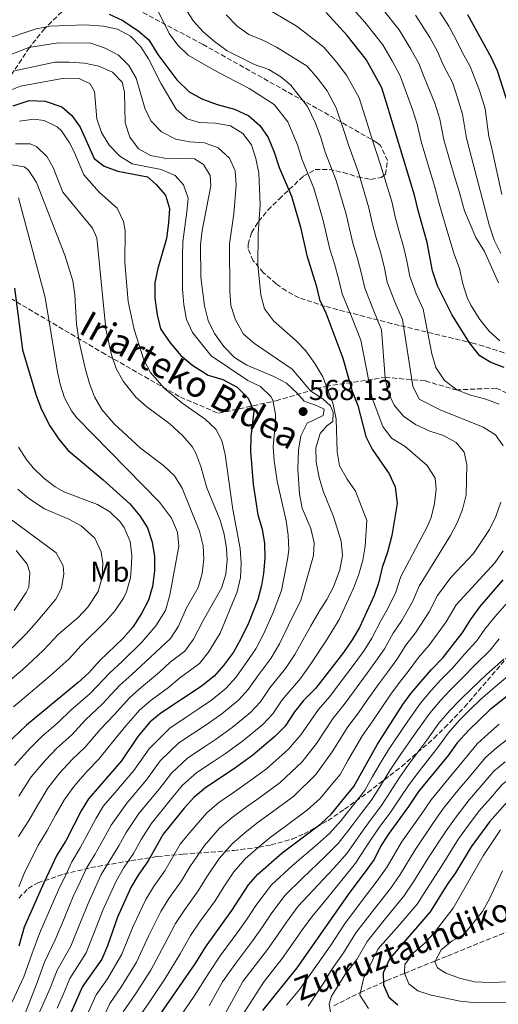
# Model space of a CAD drawing. Units: metres. Extents: x 623457 to 626882, y 4787391 to 4789766.
# Drawn here: x 625590 to 625756, y 4787605 to 4787947 of the extents above; entities that cross this region are included whole.
import ezdxf
from ezdxf.enums import TextEntityAlignment as Align

# ---------------------------------------------------------------- set-up
doc = ezdxf.new("R2010")
doc.units = ezdxf.units.M
doc.header["$MEASUREMENT"] = 0
doc.linetypes.add('DGN Style 3', pattern=[2.435891, 1.739922, -0.695969])
for name, color, linetype, lineweight in [('Barranco lineal', 142, 'DGN Style 3', 13), ('Cota de punto acotado terreno', 7, 'Continuous', 0), ('Curva de nivel directora', 30, 'Continuous', 30), ('Curva de nivel intermedia', 30, 'Continuous', 0), ('Etiqueta de uso rústico', 92, 'Continuous', 0), ('Punto acotado terreno (símbolo)', 7, 'Continuous', 0), ('Senda', 7, 'DGN Style 3', 0), ('Texto de arroyo-regatas y barrancos', 142, 'Continuous', 0), ('Zona arbolada', 92, 'DGN Style 3', 0)]:
    doc.layers.add(name, color=color, linetype=linetype, lineweight=lineweight)
doc.styles.add('Style-Arial', font='arial.ttf')

# ---------------------------------------------------------------- blocks, each defined once
blk = doc.blocks.new('5PATER')
at = {"layer": 'Punto acotado terreno (símbolo)', "linetype": 'Continuous', "lineweight": 0}
h = blk.add_hatch(color=51, dxfattribs=at)
edge = h.paths.add_edge_path()
edge.add_ellipse((0, 0), major_axis=(-0.11, -0.111), ratio=0.999422, start_angle=0, end_angle=360)

msp = doc.modelspace()

# ---------------------------------------------------------------- linework, layer by layer
at = {"layer": 'Barranco lineal', "color": 142, "linetype": 'DGN Style 3', "lineweight": 13}
msp.add_polyline3d([(625699.17, 4787604.38, 484.33), (625705.43, 4787607.71, 481.4), (625708.39, 4787609.06, 480), (625716.42, 4787612.7, 475), (625717.6, 4787613.24, 474.21), (625723.77, 4787615.73, 470), (625734.46, 4787620.05, 465), (625738.69, 4787621.76, 464.08), (625749.91, 4787626.36, 461.9), (625759.45, 4787630.15, 460)], dxfattribs=at)
at = {"layer": 'Curva de nivel directora', "color": 30, "linetype": 'Continuous', "lineweight": 30, "flags": 128}
for points, elevation in [([(625621.03, 4787949.3), (625625.55, 4787947.16), (625631.05, 4787943.61), (625634.81, 4787940.31), (625638.02, 4787935.21), (625644.61, 4787926.42), (625648.86, 4787922.23), (625653.24, 4787919.82), (625658.58, 4787917.9), (625664.64, 4787916.19), (625669.65, 4787913.92), (625673.4, 4787910.62), (625676.38, 4787906.39), (625678.45, 4787901.25), (625680.13, 4787895.94), (625684.42, 4787885.99), (625687.56, 4787875.26), (625689.79, 4787865.39), (625693.07, 4787854.95), (625694.22, 4787850.08), (625696.42, 4787845.45), (625702.35, 4787829.62), (625705.61, 4787818.18), (625707.56, 4787813.2), (625710.32, 4787802.47), (625712.57, 4787798), (625718.47, 4787789.47), (625720.56, 4787784.94), (625721.27, 4787779.12), (625719.38, 4787767.97), (625717.88, 4787762.21), (625716, 4787756.82), (625714.88, 4787751.82), (625713.27, 4787747.09), (625708.08, 4787736.03), (625705.6, 4787731.69), (625702.51, 4787727.34), (625692.78, 4787714.78), (625688.67, 4787710.57), (625685.47, 4787706.72), (625682.2, 4787701.69), (625678.69, 4787698.09), (625671.04, 4787691.65), (625664.64, 4787686.99), (625654.7, 4787680.39), (625650.5, 4787676.91), (625647.13, 4787673.21), (625639.83, 4787664.17), (625634.6, 4787654.87), (625631.1, 4787649.91), (625628.58, 4787645.58), (625623.9, 4787635.27), (625620.51, 4787625.26), (625618.48, 4787620.7), (625611.8, 4787611.15), (625599.86, 4787584.17)], 550), ([(625758.47, 4787826.45), (625753.77, 4787828.17), (625749.92, 4787830.45), (625746.43, 4787835.03), (625740.28, 4787844.79), (625735.27, 4787854.81), (625733.47, 4787860), (625731.61, 4787869.87), (625728.46, 4787880.99), (625727.27, 4787886.35), (625717.4, 4787918.75), (625715.84, 4787923.66), (625710.45, 4787933.46), (625703.87, 4787941.87), (625696.52, 4787949.88)], 525), ([(625745.7, 4787949.13), (625753.86, 4787934.21), (625756.01, 4787929.7), (625759.73, 4787918.13), (625760.95, 4787907.39), (625761.99, 4787902.5), (625764.18, 4787897.45), (625771.31, 4787889.13), (625779.93, 4787882.94), (625784.55, 4787880.67), (625789.94, 4787878.78), (625794.92, 4787878.43), (625804.9, 4787879.65), (625809.82, 4787880.58), (625820.22, 4787884.78), (625836.16, 4787892.47), (625851.67, 4787899.05), (625861.75, 4787902.22), (625873.83, 4787906.6), (625878.81, 4787908.17), (625884.18, 4787909.36), (625889.11, 4787910.16)], 500), ([(625587.68, 4787917.45), (625593.26, 4787919.23), (625598.83, 4787919.07), (625604.6, 4787917.11), (625608.08, 4787914.06), (625610.94, 4787909.95), (625615.86, 4787899.14), (625619.33, 4787896.47), (625624, 4787894.66), (625634.33, 4787892.73), (625637.42, 4787890.07), (625640.65, 4787886.28), (625642.08, 4787881.65), (625641.73, 4787876.66), (625641, 4787871.28), (625638, 4787860.89), (625636.88, 4787855.89), (625636.92, 4787850.52), (625637.72, 4787844.77), (625638.85, 4787839.88), (625642.3, 4787835.02), (625645.96, 4787830.57), (625650.14, 4787827.07), (625655.52, 4787823.77), (625660.52, 4787822.27), (625665.53, 4787819.61), (625669.4, 4787815.8), (625671.35, 4787811.2), (625670.26, 4787802.37), (625670.24, 4787797.37), (625671.13, 4787785.86), (625672.74, 4787775.13), (625674.31, 4787770.14), (625675.11, 4787765.16), (625675.16, 4787760.16), (625674.76, 4787754.8), (625674.06, 4787750.56), (625672.73, 4787745.73), (625669.51, 4787737.48), (625666.89, 4787732.09), (625664.23, 4787727.46), (625660.8, 4787722.83), (625657.51, 4787719.07), (625653.04, 4787715.52), (625639.03, 4787706.18), (625635.15, 4787703.03), (625631.02, 4787698.06), (625625.29, 4787689.6), (625613.89, 4787676.45), (625611.27, 4787672.19), (625605.93, 4787661.81), (625602.89, 4787656.79), (625598.35, 4787647.17), (625591.46, 4787631.79), (625589.66, 4787625.22)], 575), ([(625588.16, 4787854.04), (625590.88, 4787832.59), (625595.64, 4787816.67), (625597.52, 4787811.8), (625600.38, 4787806.13), (625603.49, 4787801.54), (625606.64, 4787797.66), (625618.96, 4787787.33), (625628.21, 4787779.05), (625631.69, 4787774.85), (625634.41, 4787770.65), (625635.98, 4787765.67), (625636.78, 4787760.68), (625636.84, 4787755.68), (625636.08, 4787750.31), (625634.67, 4787745.52), (625632.26, 4787740.88), (625629.27, 4787736.07), (625625.83, 4787732.2), (625617.82, 4787724.47), (625614.01, 4787720.22), (625610.31, 4787716.86), (625592.25, 4787702.03), (625585, 4787695.12)], 600), ([(625635.38, 4787596.53), (625651.14, 4787619.36), (625654.54, 4787624.8), (625663.67, 4787637.53), (625669.46, 4787646.53), (625672.8, 4787650.26), (625681.2, 4787657.61), (625694.7, 4787667.78), (625698.38, 4787671.16), (625702.48, 4787676.15), (625706.13, 4787680.73), (625714.35, 4787695.46), (625723.13, 4787709.19), (625726.13, 4787713.19), (625732.99, 4787721.3), (625737.18, 4787725.55), (625744.03, 4787734.43), (625746.69, 4787738.67), (625750.12, 4787743.3), (625758.12, 4787752.57)], 525), ([(625767.75, 4787718.6), (625753.46, 4787707.31), (625746.12, 4787700.28), (625742.12, 4787695.84), (625738.98, 4787691.47), (625728.68, 4787679.02), (625725.21, 4787673.77), (625718.04, 4787664.07), (625715.39, 4787659.84), (625713.19, 4787655.34), (625709.69, 4787650.58), (625704.76, 4787643.96), (625686.37, 4787617.7), (625674.35, 4787602.85)], 500), ([(625760.68, 4787676.64), (625753.29, 4787668.37), (625746.95, 4787659.67), (625741.5, 4787650.63), (625738.58, 4787646.57), (625732.73, 4787637.15), (625718.67, 4787620.91), (625716.4, 4787615.91), (625716.42, 4787611.68), (625718.37, 4787607.47), (625721.46, 4787604.8)], 475)]:
    msp.add_lwpolyline(points, dxfattribs=dict(at, elevation=elevation))
at = {"layer": 'Curva de nivel intermedia', "color": 30, "linetype": 'Continuous', "lineweight": 0, "flags": 128}
for points, elevation in [([(625580.92, 4787965.16), (625602.19, 4787970.1), (625618.32, 4787969.82), (625629.08, 4787967.78), (625634.09, 4787965.71), (625638.33, 4787963.05), (625641.81, 4787959.42), (625644.87, 4787955.47), (625650.34, 4787946.81), (625653.7, 4787943.1), (625657.65, 4787939.78), (625662.12, 4787936.52), (625671.56, 4787931.79), (625676.56, 4787930.09), (625680.8, 4787927.43), (625684.2, 4787924.54), (625690.01, 4787917.22)], 540), ([(625581.54, 4787955.26), (625594.76, 4787959.18), (625599.66, 4787960.06), (625614.53, 4787960.24), (625620.86, 4787959.93), (625625.76, 4787959.13), (625630.53, 4787957.38), (625634.82, 4787954.44), (625637.62, 4787951.21), (625641.91, 4787942.6), (625644.87, 4787938.5), (625648.47, 4787935.04), (625657.52, 4787929.75), (625669.72, 4787923.39), (625678.46, 4787917.87), (625683.19, 4787911.8)], 545), ([(625733.33, 4787954.14), (625739.13, 4787945.12), (625741.65, 4787940.53), (625743.88, 4787936.04), (625746.57, 4787931.12), (625749.8, 4787922.74), (625751.85, 4787916.34), (625753.12, 4787906.79), (625753.9, 4787903.58), (625757.66, 4787886.52)], 505), ([(625661.69, 4787949.01), (625665.58, 4787945.16), (625669.58, 4787942.17), (625674.67, 4787940.12), (625679.27, 4787937.75), (625689.95, 4787931.2), (625693.53, 4787927), (625696.82, 4787922.63), (625700.05, 4787916.75), (625702.69, 4787908.88), (625704.24, 4787903.89), (625707.71, 4787894.17), (625711.39, 4787881.92), (625712.54, 4787876.74), (625713.81, 4787871.86), (625715.48, 4787866.17), (625716.75, 4787860.96), (625717.77, 4787856.03), (625720.43, 4787849.19), (625723.05, 4787843.11), (625726.66, 4787819.91), (625728.87, 4787815.41), (625736.21, 4787811.65), (625751.13, 4787805.67), (625755.37, 4787803.01)], 535), ([(625677.86, 4787950.09), (625686.46, 4787944.97), (625695.69, 4787937.86), (625700.24, 4787932.47), (625703.64, 4787928.05), (625707.94, 4787920.2), (625710.78, 4787911.42), (625712.28, 4787906.54), (625715.47, 4787896.89), (625719.33, 4787884.13), (625720.5, 4787878.86), (625721.82, 4787874.02), (625723.55, 4787868.02), (625724.64, 4787862.96), (625725.62, 4787858.02), (625727.85, 4787852), (625730.29, 4787846.7), (625733.27, 4787831.17), (625734.69, 4787826.38), (625737.67, 4787821.88), (625741.93, 4787818.59), (625746.67, 4787816.77), (625752, 4787815.36), (625756.71, 4787813.7)], 530), ([(625706.13, 4787950.77), (625709.94, 4787946.53), (625716.17, 4787938.63), (625719.43, 4787933.09), (625722.29, 4787927.87), (625724.02, 4787923.07), (625726.59, 4787916.16), (625728.2, 4787910.97), (625729.61, 4787905), (625732.15, 4787896.37), (625734.22, 4787889.58), (625735.61, 4787884.28), (625738.12, 4787875.39), (625741.04, 4787865.83), (625742.88, 4787860.87)], 520), ([(625716.01, 4787951.2), (625721.89, 4787943.8), (625725.99, 4787937.1), (625728.74, 4787932.09), (625730.64, 4787927.39), (625734.33, 4787918.35)], 515), ([(625727.61, 4787948.97), (625732.56, 4787941.11), (625735.19, 4787936.31), (625737.26, 4787931.71), (625740.57, 4787925.32), (625742.07, 4787920.55), (625743.96, 4787914.55), (625745.28, 4787906.19), (625747.07, 4787899.43), (625753.18, 4787876.05), (625754.94, 4787870.69), (625757.28, 4787866.1)], 510), ([(625583.97, 4787940.29), (625595.65, 4787944.21), (625600.54, 4787945.15), (625612.73, 4787945.52), (625619.06, 4787945.13), (625623.92, 4787944.07), (625628.42, 4787941.6), (625632.1, 4787937.9), (625634.76, 4787933.75), (625639.16, 4787925.11), (625644.31, 4787916.26), (625648.17, 4787912.84), (625652.5, 4787911.57), (625658.06, 4787911.41), (625663.25, 4787910.49), (625667.49, 4787907.83), (625670.57, 4787903.88), (625672.11, 4787899.05), (625673.15, 4787893.93), (625673.61, 4787883.1), (625672.91, 4787872.93), (625672.79, 4787861.98), (625673.82, 4787851.65), (625675.12, 4787846.8), (625678.25, 4787842.68), (625686.02, 4787835.77), (625689.5, 4787832.15), (625692.6, 4787827.75), (625695.32, 4787823.17)], 555), ([(625586.05, 4787934.95), (625593.14, 4787937.68), (625603.28, 4787939.27), (625614.63, 4787939.17), (625619.63, 4787937.47), (625624.25, 4787935.01), (625627.93, 4787931.39), (625630.43, 4787927.06), (625633.4, 4787916.64), (625635.55, 4787912.14), (625639.27, 4787908.33), (625644.22, 4787905.77), (625649.14, 4787904.86), (625654.21, 4787904.5), (625658.9, 4787902.79), (625662.89, 4787899.18), (625664.84, 4787894.78), (625665.25, 4787889.79), (625664.36, 4787879.82), (625662.89, 4787869.42), (625663, 4787852.92), (625663.39, 4787847.93), (625665, 4787843), (625667.71, 4787837.98), (625671.54, 4787834.76), (625684.68, 4787825.8), (625691.2, 4787818.22), (625695.31, 4787815.51), (625698.02, 4787813.03), (625698.99, 4787810.73), (625698.82, 4787807.66), (625696.72, 4787806.11), (625694.43, 4787803.41), (625692.97, 4787798.46), (625693.09, 4787793.48), (625694.13, 4787788.15), (625695.53, 4787783.45), (625699.04, 4787774.64), (625701.78, 4787766.02), (625702.19, 4787761.05), (625701.27, 4787756.03), (625699.08, 4787750.17), (625696.79, 4787745.74), (625694.38, 4787742.16), (625691.13, 4787736.63), (625685.64, 4787726.65), (625682.42, 4787721.7), (625676.97, 4787715.02)], 560), ([(625588.14, 4787929.61), (625602.14, 4787932.58), (625607.13, 4787932.63), (625612.5, 4787932.26), (625617.39, 4787931.23), (625622.25, 4787929.1), (625625.6, 4787925.63), (625626.39, 4787922.18), (625626.66, 4787911.44), (625628.23, 4787906.45), (625631.22, 4787902.47), (625635.37, 4787900.17), (625640.28, 4787899.24), (625650.74, 4787898.93), (625653.82, 4787897.03), (625656.15, 4787893.2), (625656.36, 4787889.56), (625653.41, 4787874.07), (625652.86, 4787869.01), (625652.93, 4787857.86), (625654.15, 4787847.89), (625655.53, 4787842.71), (625657.69, 4787838.21), (625660.96, 4787833.73), (625664.63, 4787829.91), (625668.87, 4787827.26), (625678.31, 4787823.29), (625682.73, 4787820.96), (625686.6, 4787817.39), (625688.92, 4787814.72), (625693.16, 4787813.21), (625695.85, 4787811.88), (625695.48, 4787809.77), (625689.93, 4787807.05), (625687.66, 4787802.62), (625686.85, 4787797.67), (625686.68, 4787791.08), (625687.3, 4787782.47), (625688.21, 4787777.47), (625691.14, 4787770.39), (625692.35, 4787765.4), (625692.16, 4787760.99), (625687.7, 4787745.51), (625683.42, 4787736.79), (625680.26, 4787730.26), (625677.24, 4787725.16), (625672.72, 4787719.16), (625669.36, 4787714.38), (625665.98, 4787710.68), (625660.24, 4787705.97), (625655.18, 4787702.44), (625645.3, 4787695.86), (625638.81, 4787689.6), (625634.03, 4787683.04), (625627.18, 4787674.89), (625621.71, 4787667.24), (625619.23, 4787662.6), (625616, 4787657.05), (625613.17, 4787652.31), (625611.06, 4787647.77), (625608.57, 4787642.41), (625605.47, 4787635.04), (625602.26, 4787627.35), (625598.52, 4787619.59), (625595.94, 4787612.56), (625591.6, 4787601.2)], 565), ([(625585.03, 4787922.16), (625590.23, 4787924.27), (625605.38, 4787927.05), (625610.56, 4787926.9), (625614.41, 4787925), (625615.97, 4787922.33), (625616.8, 4787912.93), (625618.35, 4787908.17), (625621.08, 4787903.74), (625624.75, 4787899.93), (625628.99, 4787897.27), (625639.18, 4787895.22), (625644, 4787893.14), (625646.9, 4787889.9), (625648.46, 4787885.3), (625648.11, 4787880.5), (625646.65, 4787870.13), (625646.49, 4787865.13), (625646.56, 4787853.81), (625646.98, 4787848.24), (625647.98, 4787843.07), (625650.08, 4787838.53), (625656.51, 4787830.46), (625669.23, 4787821.9), (625673.66, 4787819.82), (625677.27, 4787816.34), (625677.92, 4787815.05), (625678.93, 4787810.1), (625678.93, 4787807.38), (625678.03, 4787798.92), (625678.42, 4787793.96), (625679.45, 4787786.84), (625682.62, 4787773.04), (625683.31, 4787768.05), (625683.48, 4787763.02), (625683.09, 4787759.61), (625681.01, 4787748.86), (625678.07, 4787741.26), (625674.88, 4787733.87), (625672.06, 4787728.62), (625668.48, 4787723.31), (625665.08, 4787718.6), (625661.75, 4787714.87), (625656.64, 4787710.74), (625652.03, 4787707.59), (625647.87, 4787704.82), (625642.17, 4787701.02), (625634.92, 4787693.83), (625629.66, 4787686.32), (625622.96, 4787678.47), (625619.08, 4787673.99), (625616.49, 4787669.71), (625614.1, 4787665.17), (625610.96, 4787659.43), (625608.03, 4787654.55), (625605.91, 4787650.02)], 570), ([(625734.33, 4787918.35), (625736.08, 4787912.76), (625737.44, 4787905.59), (625739.61, 4787897.9), (625741.16, 4787892.81), (625742.75, 4787887.57), (625744.64, 4787880.9), (625748.6, 4787871.65), (625751.61, 4787866.77), (625756.48, 4787855.86)], 515), ([(625690.01, 4787917.22), (625692.79, 4787911.33), (625694.61, 4787906.34), (625696.21, 4787901.24), (625699.95, 4787891.44), (625703.45, 4787879.7), (625704.58, 4787874.62), (625705.81, 4787869.7), (625707.42, 4787864.32), (625708.86, 4787858.95), (625709.92, 4787854.05), (625713.01, 4787846.39), (625715.81, 4787839.52), (625717.07, 4787822.83), (625718.06, 4787817.85), (625720.17, 4787813.31), (625723.46, 4787809.46), (625727.64, 4787806.64), (625732.55, 4787804.31), (625737.36, 4787802.81), (625741.79, 4787800.34), (625744.5, 4787796.91), (625745.49, 4787792.69), (625745.21, 4787782.13), (625743.9, 4787777.07), (625742.03, 4787772.41), (625739.72, 4787767.94), (625728.88, 4787750.41), (625726.54, 4787744.87), (625722.83, 4787738.47), (625719.88, 4787734.06), (625716.75, 4787728.61), (625713.81, 4787724.29), (625710.76, 4787720.08), (625706.01, 4787713.65), (625702.76, 4787709.17), (625698.94, 4787704.52), (625693.11, 4787695.71), (625688.21, 4787689.31), (625680.5, 4787682.1), (625673.46, 4787676.9), (625668.76, 4787673.58), (625663.79, 4787669.96), (625659.42, 4787666.25), (625654.18, 4787660.2), (625649.13, 4787652.82), (625646.23, 4787647.94), (625641.8, 4787641.71), (625638.97, 4787637.27), (625634.8, 4787628.9), (625630.49, 4787619.61), (625625.28, 4787611.12), (625621.23, 4787605.3), (625617.96, 4787598)], 540), ([(625589.83, 4787912.07), (625594.83, 4787912.79), (625598.47, 4787912.32), (625602.98, 4787910.15), (625604.44, 4787908.72), (625607.23, 4787904.51), (625608.71, 4787901.64), (625612.22, 4787893.41), (625617.64, 4787887.31), (625623.82, 4787881.78), (625626.06, 4787877.21), (625626.56, 4787873.93), (625626.44, 4787862.98), (625627.68, 4787849.36), (625629.75, 4787839.6), (625633.1, 4787829.11), (625635.41, 4787824.67), (625640.17, 4787819.26), (625646.35, 4787814.17), (625654.45, 4787808.46), (625658.14, 4787804.91), (625660.26, 4787801.01), (625661.38, 4787796.12), (625664.06, 4787777.04), (625666.65, 4787763.43), (625667.01, 4787758.41), (625666.67, 4787753.33), (625665.54, 4787748.41)], 580), ([(625683.19, 4787911.8), (625686.53, 4787903.79), (625688.17, 4787898.59), (625692.18, 4787888.72), (625695.51, 4787877.48), (625696.62, 4787872.5), (625697.8, 4787867.54), (625699.36, 4787862.47), (625700.97, 4787856.95), (625702.07, 4787852.07), (625705.59, 4787843.58), (625708.57, 4787835.94), (625712.51, 4787815.73), (625716.25, 4787805.85), (625719.28, 4787801.86), (625723.98, 4787798.99), (625731.7, 4787792.32), (625734.42, 4787787.93), (625734.83, 4787784.09), (625734.16, 4787779.11), (625732.99, 4787774.2), (625731.65, 4787771.01), (625722.46, 4787753.68), (625720.71, 4787748.34), (625718.05, 4787742.78), (625715.51, 4787738.31), (625712.41, 4787732.32), (625709.7, 4787727.99), (625706.63, 4787723.71), (625701.2, 4787716.54), (625697.77, 4787711.97), (625693.8, 4787707.54), (625687.65, 4787698.7), (625683.45, 4787693.7), (625675.77, 4787686.87), (625669.05, 4787681.94), (625664.61, 4787678.9), (625659.24, 4787675.18), (625654.96, 4787671.58), (625649.09, 4787664.76), (625645.76, 4787660.64), (625640.42, 4787651.4), (625636.45, 4787645.81), (625633.77, 4787641.43), (625629.35, 4787632.09), (625625.5, 4787622.44), (625620.44, 4787613.86), (625616.52, 4787608.22), (625612.86, 4787600)], 545), ([(625588.51, 4787904.13), (625593.51, 4787904.21), (625595.81, 4787903.22), (625599.45, 4787899.65), (625601.61, 4787895.97), (625604.94, 4787887.35), (625615.26, 4787874.83), (625616.75, 4787871.5), (625619.86, 4787839.88), (625621.82, 4787830.83), (625623.52, 4787826.11), (625625.94, 4787821.71), (625630.37, 4787816.11), (625634.16, 4787812.78), (625642.18, 4787806.87), (625646.58, 4787802.75), (625649.87, 4787798.97), (625651.23, 4787796.67), (625652.91, 4787791.93), (625654.96, 4787784.6), (625659.64, 4787773.31), (625661.06, 4787768.41), (625661.85, 4787763.46), (625662.03, 4787759.5), (625661.59, 4787754.49), (625660.16, 4787749.62), (625653.78, 4787738.4), (625650.35, 4787731.91), (625647.41, 4787727.79), (625642.23, 4787724), (625638.54, 4787720.41), (625632.31, 4787715.2), (625628.22, 4787711.6), (625622.74, 4787705.58), (625617.96, 4787700.56), (625612.7, 4787694.43), (625608.14, 4787690.04), (625603.79, 4787685.3), (625599.69, 4787680.11), (625596.06, 4787674.14), (625593.1, 4787668.92), (625589.5, 4787663.31)], 585), ([(625586.6, 4787896.96), (625591.47, 4787896.15), (625592.95, 4787895.08), (625595.75, 4787890.74), (625605.61, 4787865.5), (625608.37, 4787856.6), (625609.11, 4787851.66), (625609.65, 4787841.65), (625610.65, 4787835.37), (625612.8, 4787825.72), (625614.16, 4787820.87), (625615.95, 4787816.19), (625618.45, 4787811.82), (625622.61, 4787806.99), (625631.98, 4787798.4), (625639.95, 4787792.35), (625643.76, 4787788.69), (625646.38, 4787784.42), (625652.5, 4787769.44), (625653.68, 4787764.42), (625653.94, 4787759.77), (625653.44, 4787754.76), (625651.99, 4787749.9), (625647.94, 4787742.8), (625645.12, 4787736.44), (625642.36, 4787732.16), (625635.45, 4787725.63), (625628.95, 4787719.71), (625624.75, 4787715.89), (625618.6, 4787709.34), (625612.84, 4787703.88), (625608.04, 4787698.73), (625602.84, 4787694.03), (625598.74, 4787689.73), (625593.91, 4787684.07), (625589.61, 4787677.33)], 590), ([(625589.52, 4787885.4), (625598.78, 4787850.71), (625602.95, 4787825.53), (625603.97, 4787820.61), (625605.49, 4787815.81), (625607.9, 4787811.36), (625609.8, 4787808.94), (625638.59, 4787779.63), (625642.67, 4787774.03), (625644.81, 4787769.15), (625645.28, 4787764.24), (625642.1, 4787747.19), (625640.58, 4787741.91), (625637.31, 4787736.52), (625632.36, 4787730.85), (625625.59, 4787724.22), (625621.29, 4787720.18), (625614.46, 4787713.1), (625607.71, 4787707.2), (625603.38, 4787703.04), (625597.55, 4787698.03), (625593.68, 4787694.15), (625588.12, 4787688.02)], 595), ([(625742.88, 4787860.87), (625744.06, 4787855.51), (625745.58, 4787850.75), (625746.8, 4787848.04), (625749.91, 4787843.07), (625753.2, 4787839.06), (625756.87, 4787835.63)], 520), ([(625695.32, 4787823.17), (625698.95, 4787813.67), (625699.99, 4787808.49), (625700.29, 4787797.09), (625701.18, 4787792.17), (625703.77, 4787787.58), (625706.68, 4787783.42), (625710.63, 4787773.17), (625710.11, 4787764.33), (625709.24, 4787759.39), (625707.91, 4787754.54), (625706.12, 4787749.86), (625701.07, 4787738.82), (625696.82, 4787731.99), (625691.01, 4787723.04), (625687.6, 4787718.24), (625681.22, 4787710.87), (625677.92, 4787705.92), (625674.45, 4787702.28), (625667.44, 4787696.42), (625661.48, 4787692.14), (625657.32, 4787689.37), (625651.56, 4787685.55), (625646.6, 4787681.14), (625642.76, 4787676.48), (625635.61, 4787667.74), (625632.16, 4787662.29), (625629.48, 4787657.45), (625626.06, 4787652.29), (625623.44, 4787647.82), (625621.36, 4787643.28), (625618.79, 4787637.65), (625616.69, 4787632.03), (625613.07, 4787622.91), (625607.37, 4787613.96), (625605.16, 4787608.57), (625602.95, 4787603.57)], 555), ([(625755.37, 4787803.01), (625758.09, 4787799.19)], 535), ([(625589.51, 4787798.67), (625592.22, 4787794.51), (625594.64, 4787791.49), (625598.26, 4787787.94), (625602.25, 4787784.96)], 605), ([(625589.24, 4787784.13), (625593.09, 4787780.86), (625598.5, 4787777.29), (625606.97, 4787773.69), (625611.26, 4787771.32), (625616.04, 4787767.04), (625618.29, 4787762.34), (625618.79, 4787758.42), (625618.64, 4787753.47), (625617.26, 4787748.56), (625613.57, 4787743.04), (625610.21, 4787739.48), (625603.46, 4787733.73), (625598.19, 4787728.12), (625590.9, 4787721.31), (625583.17, 4787714.82)], 610), ([(625602.25, 4787784.96), (625605.26, 4787783.12), (625617, 4787778.78), (625621.23, 4787776.19), (625624.86, 4787772.78), (625626.26, 4787770.78), (625628.29, 4787765.89), (625628.89, 4787760.98), (625628.84, 4787758.13), (625628.42, 4787753.24), (625627.12, 4787748.37), (625626.04, 4787746.21), (625623.1, 4787741.9), (625619.9, 4787738.23), (625611.19, 4787729.62), (625607.21, 4787725.18), (625600.5, 4787719.2), (625593.65, 4787713.37), (625587.71, 4787708.43)], 605), ([(625757.26, 4787779.61), (625755.56, 4787774.6), (625753.33, 4787770.1), (625747.8, 4787761.77), (625739.85, 4787753.33), (625735.29, 4787747.15), (625732.37, 4787741.39), (625727.62, 4787734.17), (625724.25, 4787729.81), (625721.08, 4787724.9), (625717.92, 4787720.59), (625714.88, 4787716.45), (625710.82, 4787710.76), (625707.76, 4787706.37), (625704.08, 4787701.5), (625698.56, 4787692.71), (625692.96, 4787684.92), (625685.23, 4787677.33), (625677.88, 4787671.85), (625672.9, 4787668.25), (625668.34, 4787664.75), (625663.88, 4787660.92), (625659.27, 4787655.65), (625655.01, 4787649.32), (625652.05, 4787644.47), (625647.15, 4787637.6), (625644.16, 4787633.11), (625640.24, 4787625.72), (625635.48, 4787616.78), (625630.11, 4787608.38), (625625.95, 4787602.38)], 535), ([(625584.42, 4787775.44), (625602.55, 4787761.93), (625605.02, 4787757.42), (625605.29, 4787754.65), (625604.5, 4787749.66), (625602.47, 4787745.8), (625595.74, 4787737.83), (625592.12, 4787733.75), (625585.06, 4787726.7)], 615), ([(625588.74, 4787762.77), (625592.54, 4787758.05), (625593.5, 4787755.12), (625593.1, 4787750.06), (625592.2, 4787748.2), (625588.01, 4787741.93)], 620), ([(625758.14, 4787762.62), (625755.24, 4787758.54), (625741.71, 4787743.88), (625738.2, 4787737.91), (625732.4, 4787729.86), (625728.62, 4787725.55), (625725.42, 4787721.19), (625722.02, 4787716.89), (625719.01, 4787712.82), (625715.63, 4787707.87), (625712.75, 4787703.57), (625709.21, 4787698.48), (625704.02, 4787689.72), (625701.34, 4787684.92), (625697.72, 4787680.53), (625694.44, 4787676.55), (625689.97, 4787672.55), (625682.3, 4787666.81), (625677.05, 4787662.93), (625672.89, 4787659.53), (625668.34, 4787655.59), (625664.37, 4787651.09), (625660.88, 4787645.82), (625657.86, 4787641), (625652.5, 4787633.5), (625649.35, 4787628.95), (625645.69, 4787622.54)], 530), ([(625665.54, 4787748.41), (625659.62, 4787734.01), (625655.58, 4787727.37), (625652.46, 4787723.43), (625645.56, 4787718.37), (625641.63, 4787715.19), (625635.67, 4787710.69), (625631.68, 4787707.32), (625626.88, 4787701.82), (625623.09, 4787697.24), (625617.35, 4787690.12), (625613.44, 4787686.04), (625608.84, 4787680.87), (625605.48, 4787676.15), (625602.52, 4787670.94), (625599.51, 4787665.36), (625596.19, 4787660.05), (625591.5, 4787650.42), (625589.56, 4787645.77)], 580), ([(625763.14, 4787748.7), (625755.24, 4787739.68), (625751.67, 4787735.37), (625748.78, 4787731.27), (625744.76, 4787726.86), (625740.44, 4787721.9), (625736.36, 4787717.81), (625733.03, 4787714.04), (625729.33, 4787709.72), (625724.14, 4787702.28), (625718, 4787693.12), (625715.27, 4787688.68), (625712.62, 4787684.13), (625709.94, 4787679.34), (625705.59, 4787673.73), (625701.78, 4787668.9), (625697.7, 4787664.34), (625693.51, 4787660.61), (625684.76, 4787653.24), (625677.47, 4787646.54), (625672.06, 4787639.38), (625669.02, 4787634.72), (625665.88, 4787630.31), (625659.65, 4787621.82), (625655.78, 4787616.06), (625650.64, 4787607.8), (625646.1, 4787601.22)], 520), ([(625756.64, 4787732.07), (625753.52, 4787728.1), (625748.55, 4787723.24), (625743.69, 4787718.26), (625739.73, 4787714.32), (625736.3, 4787710.6), (625732.53, 4787706.25), (625727.85, 4787699.58), (625721.65, 4787690.78), (625718.62, 4787686.26), (625715.77, 4787681.54), (625712.57, 4787676.34), (625708.71, 4787671.32), (625705.18, 4787666.63), (625700.69, 4787660.9), (625696.32, 4787656.45), (625688.33, 4787648.87), (625682.14, 4787642.82), (625677.37, 4787636.43), (625674.37, 4787631.91), (625671.01, 4787627.16), (625664.76, 4787618.85), (625660.42, 4787612.76), (625655.83, 4787604.48)], 515), ([(625758.27, 4787724.93), (625752.33, 4787719.63), (625746.95, 4787714.61), (625743.1, 4787710.83), (625739.57, 4787707.16), (625735.72, 4787702.78), (625731.56, 4787696.87), (625725.3, 4787688.44), (625721.97, 4787683.85), (625718.91, 4787678.95), (625715.79, 4787674.14), (625711.82, 4787668.9), (625708.58, 4787664.37), (625703.69, 4787657.46), (625699.14, 4787652.28), (625691.89, 4787644.5), (625686.81, 4787639.11), (625682.67, 4787633.48), (625679.72, 4787629.1), (625676.13, 4787624.01), (625669.87, 4787615.88), (625667.56, 4787612.95), (625659.7, 4787598.51)], 510), ([(625763.01, 4787721.77), (625756.12, 4787716.01), (625750.2, 4787710.96), (625746.48, 4787707.34), (625742.85, 4787703.72), (625738.92, 4787699.31), (625735.27, 4787694.17), (625728.95, 4787686.1), (625725.33, 4787681.43), (625722.06, 4787676.36), (625719.01, 4787671.94), (625714.93, 4787666.49), (625711.99, 4787662.1), (625706.69, 4787654.02), (625701.95, 4787648.12), (625695.46, 4787640.14), (625691.48, 4787635.39), (625687.98, 4787630.53), (625685.07, 4787626.29), (625681.25, 4787620.86), (625674.97, 4787612.9), (625674.2, 4787611.86), (625668.01, 4787602.16)], 505), ([(625676.97, 4787715.02), (625673.64, 4787710.15), (625670.22, 4787706.48), (625663.84, 4787701.2), (625658.33, 4787697.29), (625654.17, 4787694.52), (625648.43, 4787690.71), (625642.71, 4787685.37), (625638.39, 4787679.76), (625631.4, 4787671.32), (625626.94, 4787664.76), (625624.35, 4787660.02), (625621.03, 4787654.67), (625618.3, 4787650.07), (625616.21, 4787645.52), (625613.68, 4787640.03), (625611.08, 4787633.53), (625607.67, 4787625.13), (625602.94, 4787616.78), (625600.55, 4787610.56), (625592.99, 4787593.62), (625590.39, 4787589.35), (625584.09, 4787580.42)], 560), ([(625801.21, 4787710.75), (625794.14, 4787703.86), (625789.67, 4787700.23), (625782.08, 4787696.02), (625776.35, 4787693.6), (625771.15, 4787690.68), (625766.45, 4787687.57), (625761.75, 4787684.43), (625757.77, 4787681.36), (625753.67, 4787676.62), (625749.79, 4787672.22), (625746.01, 4787667.26), (625742.6, 4787662.49), (625736.81, 4787653.32), (625731.39, 4787644.92), (625728.12, 4787639.84), (625721.9, 4787632.46), (625714.52, 4787624.14), (625709.48, 4787613.88), (625708.19, 4787608.19), (625711.25, 4787603.48)], 480), ([(625756.71, 4787702.37), (625752.82, 4787699), (625749.03, 4787695.55), (625742.65, 4787687.76), (625739.29, 4787683.77), (625733.01, 4787676.08), (625729.55, 4787670.95), (625722.74, 4787661.38), (625717.74, 4787652.73), (625714.3, 4787647.89), (625709.04, 4787641.09), (625702.95, 4787632.8), (625697.91, 4787625.24), (625692.38, 4787617.34), (625687.35, 4787610.28), (625682.77, 4787604.62)], 495), ([(625759.96, 4787697.44), (625755.8, 4787694.14), (625751.94, 4787690.82), (625746.32, 4787684.05), (625742.79, 4787679.92), (625737.34, 4787673.14), (625733.9, 4787668.13), (625727.43, 4787658.69), (625722.29, 4787650.13), (625718.9, 4787645.21), (625713.33, 4787638.21), (625706.88, 4787629.83), (625702.53, 4787622.91), (625698.38, 4787616.98), (625695.85, 4787612.66), (625690.23, 4787604.29)], 490), ([(625758.78, 4787689.29), (625754.86, 4787686.09), (625750, 4787680.33), (625746.29, 4787676.07), (625741.68, 4787670.2), (625738.25, 4787665.31), (625732.12, 4787656), (625726.84, 4787647.53), (625723.51, 4787642.52), (625717.61, 4787635.34), (625710.81, 4787626.85), (625707.15, 4787620.57), (625703.22, 4787615.55), (625698.35, 4787607.75), (625697.61, 4787605.09), (625698, 4787602.26)], 485), ([(625757.15, 4787665.64), (625751.12, 4787656.63), (625740.65, 4787638.44), (625734.41, 4787630.26), (625730.9, 4787626.39), (625726.93, 4787622.84), (625723.89, 4787618.82), (625723.76, 4787615.75), (625725.32, 4787612.07), (625728.4, 4787609.64), (625733.02, 4787608.13), (625743.16, 4787606), (625748.77, 4787605.49), (625766.36, 4787605.59)], 470), ([(625757.9, 4787651.4), (625753.36, 4787641.7), (625750.93, 4787637.23), (625744.53, 4787629.35), (625740.4, 4787627.02), (625736.53, 4787623.9), (625734.31, 4787619.76), (625735.24, 4787617.62), (625738.17, 4787615.79), (625742.86, 4787614.05), (625748.17, 4787612.79), (625753.17, 4787612.5), (625763.99, 4787612.89)], 465), ([(625605.91, 4787650.02), (625603.46, 4787644.79), (625599.87, 4787636.54), (625596.86, 4787629.57), (625594.09, 4787622.41), (625591.33, 4787614.55), (625586.22, 4787603.58)], 570), ([(625645.69, 4787622.54), (625640.47, 4787613.96), (625634.94, 4787605.64), (625630.66, 4787599.45)], 530)]:
    msp.add_lwpolyline(points, dxfattribs=dict(at, elevation=elevation))
at = {"layer": 'Senda', "color": 7, "linetype": 'DGN Style 3', "lineweight": 0}
msp.add_polyline3d([(625582.53, 4787852.95, 602.99), (625618.49, 4787831.72, 586.54), (625645.8, 4787816.11, 579.53), (625659.12, 4787810.49, 578.5), (625679.1, 4787814.86, 569.38), (625696.41, 4787819.86, 555.29), (625717.06, 4787822.98, 540), (625731.05, 4787821.73, 532.73), (625741.7, 4787818.61, 530.07), (625755.69, 4787819.23, 528.07), (625761.02, 4787816.73, 528.45)], dxfattribs=at)
at = {"layer": 'Zona arbolada', "color": 92, "linetype": 'DGN Style 3', "lineweight": 0}
for points in [[(625604.55, 4787950.09, 565.32), (625598.53, 4787944.22, 570.46), (625593.3, 4787937.64, 576.02), (625586.13, 4787926.82, 584.2)], [(625760.7, 4787830.77, 544.59), (625751.24, 4787833.86, 547.78), (625747.9, 4787834.78, 548.64), (625719.39, 4787841.66, 554.86), (625696.15, 4787847.66, 559.74), (625687.08, 4787850.66, 561.77), (625682.62, 4787853.02, 562.58), (625679.11, 4787855.51, 563.04), (625674.72, 4787859.37, 563.27), (625671.15, 4787863.54, 563.21), (625669.36, 4787867.74, 563.07), (625669.34, 4787869.27, 563.04), (625670.57, 4787873.25, 563), (625672.99, 4787877.2, 562.94), (625676.28, 4787881.11, 562.86), (625680.12, 4787884.98, 562.74), (625688.54, 4787892.89, 562.32), (625692.74, 4787895.21, 561.34), (625697.51, 4787895.32, 559.22), (625702.52, 4787894.17, 556.4), (625707.44, 4787892.69, 553.29), (625711.95, 4787891.81, 550.34), (625715.7, 4787892.46, 547.98), (625717.1, 4787893.54, 547.2), (625717.84, 4787898.35, 546.02), (625715.41, 4787903.63, 545.65), (625714.26, 4787904.58, 545.76), (625710.11, 4787906.98, 546.65), (625693.31, 4787916.51, 552.38), (625686.97, 4787920.06, 553.68), (625653.68, 4787938.73, 556.56), (625630.56, 4787951.01, 557.28)], [(625589.62, 4787641.85, 582.69), (625592.91, 4787645.24, 580.96), (625596.19, 4787647.18, 579.6), (625605.31, 4787650.25, 576.39), (625614.69, 4787652.49, 573.24), (625628.65, 4787654.94, 568.44), (625637.87, 4787656.35, 564.8), (625646.71, 4787657.21, 560.45), (625664.32, 4787658.47, 550.35), (625673.03, 4787659.57, 545.34), (625677.35, 4787660.38, 543), (625684.67, 4787662.44, 539.35), (625688.87, 4787664.23, 537.36), (625697.16, 4787668.88, 533.89), (625702.91, 4787672.77, 532.09), (625711, 4787678.61, 530.54), (625722.78, 4787687.69, 529.5), (625734.04, 4787697.52, 528.44), (625737.73, 4787701.1, 527.77), (625744.64, 4787708.34, 525.92), (625763.72, 4787730.52, 519.19)]]:
    msp.add_polyline3d(points, dxfattribs=at)

# ---------------------------------------------------------------- block references
at = {"layer": 'Punto acotado terreno (símbolo)', "color": 7, "linetype": 'Continuous', "lineweight": 0, "xscale": 10, "yscale": 10, "zscale": 10}
msp.add_blockref('5PATER', (625688.5, 4787811.09, 568.13), dxfattribs=at)

# ---------------------------------------------------------------- texts
at = {"color": 7, "linetype": 'Continuous', "lineweight": 0, "style": 'Style-Arial'}
msp.add_text('Iriarteko Bidea', height=9, rotation=330.986, dxfattribs=at).set_placement((625646.96, 4787818.13, 584.47), align=Align.CENTER)
at = {"layer": 'Cota de punto acotado terreno', "color": 7, "linetype": 'Continuous', "lineweight": 0, "style": 'Style-Arial'}
msp.add_text('568.13', height=7, dxfattribs=at).set_placement((625690.49, 4787815.09, 568.13))
at = {"layer": 'Etiqueta de uso rústico', "color": 92, "linetype": 'Continuous', "lineweight": 0, "style": 'Style-Arial'}
msp.add_text('Mb', height=7, dxfattribs=at).set_placement((625621.29, 4787755.4, 609.42), align=Align.MIDDLE_CENTER)
at = {"layer": 'Texto de arroyo-regatas y barrancos', "color": 142, "linetype": 'Continuous', "lineweight": 0, "style": 'Style-Arial'}
msp.add_text('Zurruztaundiko Erreka', height=8, rotation=21.339, dxfattribs=at).set_placement((625687.32, 4787606, 492.78))

doc.saveas('drawing.dxf')
